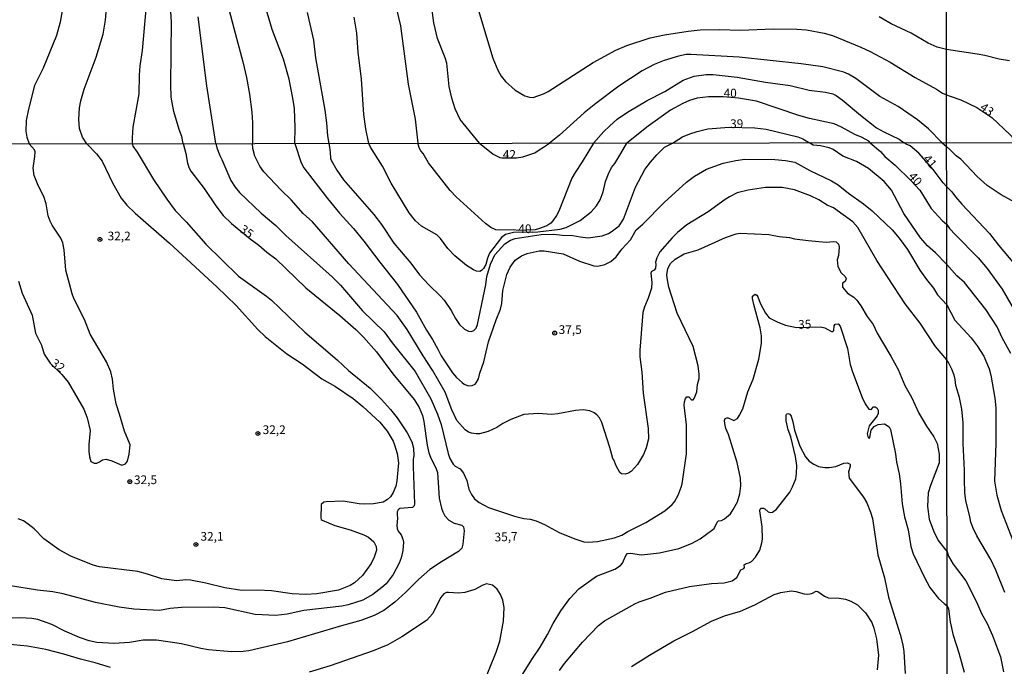
# Model space of a CAD drawing. Units: millimetres. Extents: x 185548 to 187962, y 1660429 to 1663206.
# Drawn here: x 186729 to 187012, y 1661389 to 1661575 of the extents above; entities that cross this region are included whole.
import ezdxf
from ezdxf.enums import TextEntityAlignment as Align

# ---------------------------------------------------------------- set-up
doc = ezdxf.new("R2010")
doc.units = ezdxf.units.MM
for name, color, linetype in [('IMAGEM', 7, 'Continuous'), ('V-CURVA_DE_NIVEL', 4, 'Continuous'), ('V-CURVA_MESTRA', 1, 'Continuous'), ('V-PONTO_DE_APARELHO', 4, 'Continuous'), ('V-TEXTO_DE_ALTIMETRIA', 2, 'Continuous'), ('X-LIMITE_1000', 7, 'Continuous')]:
    doc.layers.add(name, color=color, linetype=linetype)
picture_1 = doc.add_image_def('image1.jpg', size_in_pixel=(4022, 4626))

# ---------------------------------------------------------------- blocks, each defined once
blk = doc.blocks.new('805')
at = {"color": 0, "linetype": 'ByBlock', "lineweight": -2}
for radius in [0.562, 0.0806]:
    blk.add_circle((0, 0), radius, dxfattribs=at)

msp = doc.modelspace()

# ---------------------------------------------------------------- linework, layer by layer
at = {"layer": 'V-CURVA_DE_NIVEL'}
for points in [[(186834.89, 1661588.05), (186838.52, 1661572.84), (186840.73, 1661556.15), (186842.73, 1661546.12), (186843.5, 1661539.14)], [(186808.23, 1661539.09), (186808.32, 1661543.66), (186808.07, 1661549.1), (186807.67, 1661552.11), (186806.62, 1661557.59), (186804.97, 1661563.33), (186801.7, 1661571.86), (186798.02, 1661584.22)], [(186861.29, 1661539.16), (186855.72, 1661546), (186854.3, 1661549.05), (186853.3, 1661552.11), (186852.54, 1661555.42), (186851.84, 1661562.14), (186851.39, 1661563.66), (186849.23, 1661569.19), (186848.16, 1661573.77), (186846.63, 1661585.37)], [(186788.23, 1661581.76), (186790.65, 1661572.16), (186793.29, 1661562.56), (186794.31, 1661558.06), (186795.2, 1661553.26), (186795.84, 1661548.12), (186796.05, 1661545.02), (186796.08, 1661539.08)], [(186741.6, 1661578.32), (186740.79, 1661573.94), (186739.75, 1661570.08), (186735.97, 1661560.73), (186733.48, 1661555.76), (186731.72, 1661548.93), (186731.1, 1661545.66), (186731.1, 1661545.66), (186730.98, 1661542.6), (186731.23, 1661540.86), (186731.9, 1661539)], [(186748.44, 1661539.02), (186747.2, 1661540.9), (186746.38, 1661543.38), (186746.18, 1661546), (186746.35, 1661549.31), (186746.71, 1661551.35), (186747.69, 1661554.66), (186751.11, 1661563.83), (186753.15, 1661570.46), (186753.85, 1661574.54), (186754.25, 1661578.87)], [(186765.51, 1661578.74), (186764.32, 1661565.83), (186763.72, 1661561.41), (186763.51, 1661558.74), (186763.43, 1661553.3), (186761.71, 1661543.79), (186761.47, 1661540.73), (186761.52, 1661539.04)], [(186860.99, 1661577.3), (186865.07, 1661563.58), (186866.49, 1661560.14), (186867.51, 1661558.44), (186868.74, 1661556.91), (186871.5, 1661554.36), (186874.25, 1661552.81), (186875.61, 1661552.36), (186876.63, 1661552.3), (186879.6, 1661553.32), (186880.96, 1661554.04), (186893.87, 1661562.3), (186900.43, 1661565.87), (186903.6, 1661567.19), (186910.27, 1661569.39), (186914.34, 1661570.33), (186921.18, 1661571.35), (186924.62, 1661571.71), (186930.1, 1661571.82), (186936.26, 1661571.6), (186945.56, 1661572.01), (186952.4, 1661571.9), (186955.12, 1661571.71), (186960.21, 1661570.75), (186962.59, 1661570.12), (186970.75, 1661566.76), (186973.47, 1661565.47), (186979.2, 1661562.43), (186986.34, 1661557.99), (186992.45, 1661554.7), (186994.21, 1661553.57), (186995.37, 1661553.1)], [(186785.55, 1661539.07), (186782.92, 1661555.64), (186780.46, 1661575.43)], [(186811.79, 1661576.7), (186813.61, 1661568.8), (186814.18, 1661563.66), (186816.8, 1661548.63), (186817.31, 1661544.98), (186817.62, 1661541.28), (186818.02, 1661539.11)], [(186995.36, 1661566.06), (186992.71, 1661566.74), (186990.07, 1661567.87), (186985.19, 1661570.73), (186979.5, 1661573.45), (186976.06, 1661575.43)], [(187013.47, 1661562.79), (187010.49, 1661563.27), (187006.41, 1661564.34), (187004.16, 1661564.76), (186995.36, 1661566.06)], [(186994.13, 1661539.32), (186990.22, 1661543.34), (186987.03, 1661545.93), (186981.45, 1661549.71), (186976.23, 1661552.55), (186969.3, 1661557.74), (186967.22, 1661559.01), (186965.86, 1661559.58), (186959.88, 1661561.07), (186953.59, 1661561.96), (186935.83, 1661563.83), (186921.9, 1661564.68), (186920.63, 1661564.62), (186918.42, 1661564.21), (186914.3, 1661562.94), (186911.41, 1661561.77), (186907.93, 1661559.99), (186901.3, 1661555.51), (186894.63, 1661550.54), (186891.32, 1661547.9), (186884.23, 1661541.49), (186881.31, 1661539.18)], [(186893.96, 1661539.2), (186896.95, 1661542.58), (186898.54, 1661544.08), (186900.79, 1661546.04), (186903.77, 1661548.09), (186909.43, 1661551.41), (186914.47, 1661554.04), (186919.74, 1661557.23), (186922.88, 1661558.39), (186926.32, 1661558.9), (186928.36, 1661558.9), (186935.2, 1661558.18), (186943.35, 1661556.65), (186950.49, 1661555.72), (186955.93, 1661554.4), (186960.64, 1661553.85), (186962.68, 1661553.34), (186963.7, 1661552.85), (186965.44, 1661551.64), (186970.64, 1661547.2), (186975.29, 1661543.57), (186977.33, 1661542.4), (186981.75, 1661540.32), (186983.17, 1661539.31)], [(186995.37, 1661553.1), (186996.38, 1661552.69), (186999.49, 1661551.67), (187004.08, 1661549.38), (187008.34, 1661546.56), (187013.65, 1661541.61), (187015.66, 1661539.34)], [(186916.65, 1661539.23), (186919.52, 1661540.96), (186921.69, 1661541.87), (186923.73, 1661542.51), (186926.79, 1661543.27), (186932.9, 1661543.82), (186940.34, 1661543.61), (186943.57, 1661543.23), (186952.65, 1661540.98), (186954.06, 1661540.41), (186956.01, 1661539.27)], [(186761.52, 1661539.04), (186761.71, 1661538.33), (186762.96, 1661536.59), (186767.62, 1661528.72), (186771.42, 1661523.06), (186773.87, 1661519.83), (186777.04, 1661516.59), (186782.65, 1661510.23), (186792.08, 1661501), (186800.1, 1661495.28), (186801.55, 1661494.07), (186811.09, 1661484.94), (186820.35, 1661476.99), (186823.62, 1661473.93), (186829.81, 1661468.8), (186833.07, 1661465.59), (186835.72, 1661462.68), (186837.59, 1661460.36), (186840.51, 1661455.98), (186841.85, 1661453.39), (186842.29, 1661451.6), (186842.38, 1661449.39), (186842.21, 1661448.49), (186842.21, 1661446.37), (186842.61, 1661435.6), (186842.49, 1661435.01), (186841.96, 1661434.54), (186838.34, 1661434.28), (186837.89, 1661433.92), (186837.61, 1661433.35), (186837.57, 1661432.46), (186837.74, 1661431.52), (186837.49, 1661429.44), (186837.57, 1661428.54), (186837.87, 1661427.77), (186838.77, 1661426.76), (186839.25, 1661425.52), (186839.4, 1661424.59), (186839.23, 1661422.2), (186838.72, 1661420.12), (186838.15, 1661418.63), (186836.45, 1661415.36), (186834.4, 1661412.69), (186833.21, 1661411.57), (186830.6, 1661409.59), (186827.71, 1661407.95), (186823.54, 1661406.67), (186821.75, 1661406.29), (186810.78, 1661405.04), (186806.01, 1661403.99), (186802.74, 1661403.61), (186796.78, 1661403.82), (186788.15, 1661405.74), (186784.87, 1661405.99), (186775.64, 1661405.86), (186772.37, 1661405.55), (186769.39, 1661405.01), (186761.94, 1661405.35), (186757.77, 1661405.99), (186750.93, 1661407.33), (186741.7, 1661409.78), (186738.76, 1661410.33), (186734.29, 1661410.84), (186725.96, 1661412.2)], [(186748.44, 1661539.02), (186751.22, 1661536.12), (186752.86, 1661533.99), (186755.86, 1661527.78), (186758.3, 1661523.4), (186759.98, 1661521.36), (186762.32, 1661519.06), (186772.19, 1661510.45), (186785.83, 1661497.98), (186791.4, 1661492.54), (186797.57, 1661485.69), (186799.71, 1661483.69), (186805.93, 1661478.69), (186810.29, 1661475.78), (186815.92, 1661471.52), (186819.86, 1661469.31), (186824.96, 1661465.91), (186827.75, 1661463.61), (186832.66, 1661459.06), (186834.77, 1661456.45), (186836.47, 1661453.62), (186836.87, 1661452.58), (186837.61, 1661450.07), (186838, 1661447.39), (186837.49, 1661442.24), (186837.17, 1661440.67), (186836.49, 1661438.84), (186835.68, 1661437.66), (186834.87, 1661436.92), (186833.54, 1661436.15), (186830.77, 1661435.64), (186828.3, 1661435.54), (186826.64, 1661435.66), (186822.05, 1661436.41), (186817.2, 1661436.19), (186816.52, 1661436.07), (186815.81, 1661435.39), (186815.71, 1661431.48), (186815.79, 1661431.11), (186816.07, 1661430.9), (186819.71, 1661429.41), (186824.09, 1661428.18), (186828.01, 1661426.73), (186829.39, 1661426.01), (186830.92, 1661424.67), (186831.57, 1661423.4), (186831.62, 1661422.37), (186830.98, 1661420.29), (186830.09, 1661418.5), (186827.6, 1661415.05), (186825.34, 1661412.95), (186824.13, 1661412.14), (186820.73, 1661410.88), (186814.52, 1661409.82), (186811.33, 1661409.57), (186807.46, 1661409.76), (186801.5, 1661410.63), (186797.55, 1661410.8), (186793, 1661410.76), (186788.15, 1661411.54), (186782.66, 1661412.88), (186778.28, 1661413.69), (186776.92, 1661413.78), (186774.24, 1661413.52), (186770.03, 1661414.1), (186765.9, 1661415.48), (186763.09, 1661416.16), (186752.12, 1661417.52), (186750.29, 1661417.99), (186743.86, 1661420.61), (186740.55, 1661422.41), (186736.16, 1661425.58), (186733.35, 1661428.41), (186731.63, 1661429.82), (186730.27, 1661430.71), (186728.72, 1661431.3)], [(186728.89, 1661499.58), (186729.91, 1661496.09), (186732.8, 1661489.8), (186733.74, 1661484.61), (186735.44, 1661481.16), (186736.2, 1661478.57), (186737.95, 1661475.97), (186741.26, 1661472.74), (186743.07, 1661470.57), (186747.65, 1661462.79), (186748.54, 1661460.32), (186749.41, 1661456.7), (186749.09, 1661452.7), (186749.09, 1661450.79), (186749.22, 1661449.09), (186749.62, 1661447.81), (186750.54, 1661447.34), (186751.35, 1661447.3), (186752.12, 1661447.64), (186752.93, 1661448.3), (186754.07, 1661448.47), (186755.65, 1661448), (186758.54, 1661446.77), (186759.6, 1661447.09), (186760.2, 1661447.85), (186760.62, 1661449.9), (186760.88, 1661452.53), (186759.26, 1661456.45), (186757.9, 1661461.42), (186756.92, 1661464.32), (186756.15, 1661468.53), (186755.86, 1661471.42), (186755.35, 1661473.55), (186754.09, 1661476.4), (186749.47, 1661484.35), (186747.82, 1661488.56), (186744.75, 1661494.6), (186744.24, 1661495.92), (186742.46, 1661502.73), (186741.95, 1661508.51), (186741.61, 1661510.6), (186740.99, 1661511.92), (186738.5, 1661515.64), (186737.9, 1661516.77), (186737.42, 1661518.34), (186736.8, 1661521.74), (186736.12, 1661523.87), (186734.54, 1661527.02), (186733.37, 1661529.91), (186733.1, 1661532), (186733.57, 1661535.4), (186733.61, 1661536.72), (186733.44, 1661537.23), (186731.9, 1661539)], [(186785.55, 1661539.07), (186785.83, 1661537.89), (186786.69, 1661535.63), (186787.21, 1661534.51), (186789.87, 1661528.42), (186791.1, 1661526.51), (186792.29, 1661525.01), (186798.54, 1661519.12), (186802.72, 1661515.58), (186805.63, 1661512.64), (186818.94, 1661500.85), (186821.32, 1661498.45), (186827.62, 1661491.03), (186833.85, 1661485.03), (186836.17, 1661481.84), (186842.74, 1661473.59), (186847.23, 1661465.76), (186849.19, 1661461.42), (186850.21, 1661458.36), (186852.25, 1661450.11), (186852.76, 1661448.62), (186853.65, 1661447.04), (186854.23, 1661446.47), (186855.72, 1661445.66), (186856.69, 1661444.41), (186857.57, 1661442.28), (186858.16, 1661439.86), (186858.91, 1661438.28), (186859.84, 1661437.09), (186861.14, 1661436.03), (186863.87, 1661434.58), (186871.31, 1661432.11), (186873.99, 1661431.45), (186875.78, 1661431.22), (186877.56, 1661430.71), (186879.95, 1661429.67), (186884.11, 1661427.41), (186888.58, 1661425.56), (186891.22, 1661424.75), (186892.41, 1661424.62), (186895.17, 1661424.79), (186900.02, 1661425.88), (186902.11, 1661426.6), (186903.85, 1661427.67), (186909.04, 1661430.3), (186914.49, 1661433.64), (186916.61, 1661435.39), (186917.29, 1661436.2), (186918.29, 1661438.07), (186919.2, 1661440.45), (186919.46, 1661441.35), (186920.69, 1661449.98), (186920.69, 1661458.32), (186920.01, 1661463.98), (186920.08, 1661464.87), (186920.39, 1661465.89), (186920.78, 1661466.34), (186921.38, 1661466.35), (186922.16, 1661465.46), (186922.59, 1661465.5), (186922.88, 1661465.91), (186923.65, 1661467.76), (186923.84, 1661469.85), (186924.31, 1661471.63), (186924.31, 1661472.83), (186924.01, 1661475.21), (186922.65, 1661480.82), (186918.01, 1661490.35), (186915.65, 1661497.8), (186915.12, 1661500.48), (186915.08, 1661501.37), (186915.35, 1661503.16), (186916.08, 1661504.64), (186917.42, 1661505.83), (186920.06, 1661507.43), (186924.06, 1661508.6), (186931.88, 1661512.06), (186934.95, 1661513.15), (186936.14, 1661513.36), (186944.31, 1661512.93), (186947.28, 1661512.38), (186950.26, 1661512.13), (186951.75, 1661511.74), (186955.62, 1661511.19), (186960.77, 1661510.76), (186962.9, 1661510.98), (186963.68, 1661510.83), (186964.38, 1661510.15), (186964.53, 1661509.28), (186964.38, 1661506.9), (186963.95, 1661505.68), (186964.12, 1661503.75), (186965.1, 1661502), (186966.25, 1661500.88), (186966.59, 1661500.22), (186966.25, 1661499.49), (186965.51, 1661498.94), (186965.51, 1661497.81), (186966.91, 1661496.14), (186968.72, 1661494.96), (186969.59, 1661494.11), (186969.59, 1661494.11), (186970.72, 1661492.52), (186972.57, 1661489.42), (186974.27, 1661487.12), (186975.44, 1661484.61), (186979.4, 1661478.03), (186981.46, 1661474.19), (186983.44, 1661469.63), (186985.27, 1661466.27), (186987.39, 1661461.68), (186989.58, 1661457.94), (186991.73, 1661454.89), (186992.67, 1661452.96), (186993.26, 1661449.9), (186993.22, 1661447.43), (186990.73, 1661440.88), (186990.12, 1661438.79), (186989.86, 1661434.88), (186990.37, 1661431.22), (186991.6, 1661427.86), (186992.95, 1661425.1), (186995.53, 1661421.81)], [(186995.46, 1661476.98), (186992.22, 1661480.84), (186987.8, 1661487.46), (186983.48, 1661493.03), (186975.33, 1661505.49), (186969.87, 1661514.94), (186968.45, 1661516.57), (186962.89, 1661520.57), (186961.07, 1661521.42), (186958.74, 1661522.89), (186956.3, 1661524.02), (186951.67, 1661525.74), (186948.13, 1661526.42), (186945.03, 1661526.5), (186943.41, 1661526.42), (186938.39, 1661525.7), (186935.25, 1661524.91), (186933.03, 1661523.76), (186931.8, 1661523.02), (186926.95, 1661519.46), (186920.78, 1661515.7), (186918.08, 1661513.51), (186916.57, 1661512.04), (186913.08, 1661507.96), (186912.16, 1661506.22), (186911.76, 1661504.98), (186911.89, 1661504.3), (186911.78, 1661503.28), (186911.36, 1661502.7), (186910.65, 1661502.37), (186910.48, 1661501.84), (186910.78, 1661499.2), (186910.61, 1661497.58), (186909.7, 1661494.69), (186908.61, 1661492.22), (186908.14, 1661490.61), (186907.29, 1661479.76), (186907.29, 1661477.84), (186907.87, 1661473.42), (186908.23, 1661467.38), (186909.7, 1661457.3), (186909.76, 1661454.28), (186909.12, 1661451.73), (186908.38, 1661449.81), (186906.61, 1661446.92), (186904.91, 1661445), (186904.06, 1661444.43), (186903.09, 1661444.11), (186902.06, 1661444.21), (186901.53, 1661444.66), (186900.53, 1661446.58), (186899.87, 1661448.26), (186899.51, 1661448.66), (186898.7, 1661451.77), (186896.36, 1661459), (186895.68, 1661460.28), (186894.98, 1661461.19), (186894.2, 1661461.78), (186892.92, 1661462.34), (186891.01, 1661462.59), (186888.79, 1661462.44), (186883.73, 1661461.5), (186881.9, 1661461.31), (186878.07, 1661461.55), (186873.99, 1661461.27), (186870.2, 1661459.85), (186867.91, 1661458.7), (186866.25, 1661457.53), (186863.74, 1661456.42), (186861.23, 1661455.76), (186860.25, 1661455.72), (186858.97, 1661455.91), (186858.08, 1661456.19), (186857.14, 1661456.85), (186854.74, 1661459.51), (186853.33, 1661462.66), (186851.38, 1661467.72), (186847.72, 1661474.02), (186845.04, 1661478.1), (186840.44, 1661485.67), (186837.57, 1661489.67), (186823.73, 1661504.49), (186813.26, 1661516.57), (186810.6, 1661518.98), (186807.18, 1661522.94), (186804.31, 1661525.65), (186799.35, 1661530.95), (186798.18, 1661532.59), (186796.71, 1661535.44), (186796.16, 1661537.65), (186796.08, 1661539.08)], [(186808.23, 1661539.09), (186810.07, 1661533.53), (186810.84, 1661532.12), (186817.56, 1661523.32), (186821.02, 1661519.1), (186825.07, 1661514.64), (186828.02, 1661511.07), (186832.59, 1661504.98), (186837.72, 1661498.65), (186843.19, 1661490.65), (186846.04, 1661485.5), (186847.78, 1661482.82), (186849.31, 1661480.08), (186850.19, 1661478.12), (186853.46, 1661473.25), (186854.65, 1661471.86), (186856.23, 1661470.42), (186856.84, 1661469.97), (186858, 1661469.54), (186859.14, 1661469.61), (186859.99, 1661470.01), (186860.33, 1661470.33), (186860.93, 1661471.55), (186861.31, 1661473.14), (186862.52, 1661476.4), (186863.82, 1661482.14), (186865.99, 1661488.48), (186867.31, 1661491.5), (186867.67, 1661493.16), (186867.99, 1661496.9), (186869.12, 1661501.45), (186870.09, 1661503.62), (186871.5, 1661505.6), (186873.35, 1661506.81), (186874.93, 1661507.47), (186878.37, 1661508.25), (186879.78, 1661508.3), (186885.31, 1661507.43), (186889.98, 1661505.34), (186894.11, 1661503.92), (186895.22, 1661503.87), (186897.22, 1661504.3), (186898.96, 1661505.23), (186900.47, 1661506.53), (186902.13, 1661508.71), (186904.61, 1661511.47), (186906.19, 1661514.3), (186908.17, 1661515.95), (186914.25, 1661522.12), (186920.67, 1661528.02), (186923.01, 1661529.72), (186926.44, 1661531.74), (186931.2, 1661533.44), (186934.86, 1661534.25), (186937.46, 1661534.59), (186946.09, 1661534.5), (186949.11, 1661534.25), (186951.84, 1661533.74), (186956.15, 1661531.35), (186962.3, 1661528.38), (186964.26, 1661527.21), (186967.23, 1661524.8), (186971.57, 1661521.76), (186974.04, 1661519.79), (186979.76, 1661514.32), (186981.8, 1661511.88), (186984.12, 1661508.64), (186987.71, 1661502.73), (186989.6, 1661500.02), (186991.65, 1661497.54), (186992.82, 1661495.67), (186995.45, 1661492.74)], [(186818.02, 1661539.11), (186818.15, 1661537.99), (186818.39, 1661536.46), (186818.43, 1661534.89), (186818.64, 1661534.29), (186820.24, 1661531.44), (186822.15, 1661528.68), (186830.89, 1661518.68), (186833.09, 1661515.79), (186836.66, 1661510.47), (186841.49, 1661504.77), (186844, 1661501.41), (186846.7, 1661498.47), (186850.08, 1661495.3), (186851.06, 1661494.13), (186853.1, 1661491.18), (186854.31, 1661488.82), (186855.52, 1661487.16), (186856.91, 1661485.8), (186858.12, 1661485.22), (186858.93, 1661485.11), (186859.61, 1661485.37), (186860.27, 1661486.07), (186860.71, 1661487.16), (186863.07, 1661498.48), (186863.39, 1661500.86), (186864.39, 1661504.43), (186865.67, 1661507.11), (186868.48, 1661510.26), (186870.12, 1661511.3), (186871.52, 1661511.77), (186878.92, 1661513), (186882.58, 1661513.04), (186884.96, 1661512.74), (186888.03, 1661512.64), (186890.11, 1661512.25), (186892.49, 1661512.04), (186896.45, 1661512.59), (186898.28, 1661513.21), (186899.09, 1661513.7), (186901.36, 1661515.47), (186902.57, 1661517.32), (186906.06, 1661526.55), (186908.68, 1661531.61), (186910.34, 1661533.76), (186912.21, 1661535.8), (186914.4, 1661538.01), (186916.65, 1661539.23)], [(186893.96, 1661539.2), (186890.73, 1661533.78), (186888.7, 1661530.8), (186887.79, 1661529.15), (186884, 1661519.7), (186883.37, 1661518.43), (186882.28, 1661516.87), (186881.73, 1661516.23), (186880.58, 1661515.45), (186878.2, 1661514.55), (186877.27, 1661514.34), (186872.42, 1661514.07), (186871.01, 1661514.28), (186866.93, 1661514.17), (186865.91, 1661514.34), (186864.46, 1661515), (186862.99, 1661516.1), (186854.57, 1661523.8), (186852.82, 1661525.64), (186846.61, 1661533.53), (186845.08, 1661536.25), (186844.38, 1661536.97), (186843.98, 1661537.65), (186843.5, 1661539.14)], [(186861.29, 1661539.16), (186865.18, 1661536.05), (186867.1, 1661535.1), (186867.61, 1661534.97), (186871.85, 1661534.94), (186873.69, 1661535.29), (186877.18, 1661536.44), (186878.37, 1661537.25), (186879.6, 1661538), (186881.31, 1661539.18)], [(186995.43, 1661504.34), (186992.2, 1661507.74), (186989.9, 1661509.66), (186987.88, 1661512), (186983.14, 1661518.96), (186979.52, 1661525.66), (186977.48, 1661528.21), (186972.93, 1661531.91), (186969.49, 1661533.95), (186965.55, 1661535.42), (186962.81, 1661537.33), (186961.66, 1661537.88), (186959.19, 1661538.44), (186957.03, 1661538.63), (186956.01, 1661539.27)], [(186995.41, 1661526.68), (186994.39, 1661527.76), (186991.5, 1661531.59), (186987.44, 1661536.29), (186984.97, 1661538.42), (186983.78, 1661538.88), (186983.17, 1661539.31)], [(186994.13, 1661539.32), (186995.39, 1661538.23)], [(187068.39, 1661539.4), (187066.61, 1661536.49), (187064.05, 1661531.66), (187058.48, 1661522.69), (187057.22, 1661520.17), (187055.62, 1661517.5), (187053.05, 1661514.28), (187050.9, 1661512.63), (187047.61, 1661510.96), (187042.79, 1661509.04), (187040.87, 1661508.66), (187037.96, 1661508.91), (187034.12, 1661510), (187031.68, 1661511.18), (187026.07, 1661514.62), (187017.21, 1661521.04), (187011.05, 1661524.37), (187007.08, 1661527.02), (187004.14, 1661529.63), (186999.46, 1661534.56), (186998.11, 1661535.54), (186996.28, 1661537.33), (186995.39, 1661538.23)], [(186995.41, 1661526.68), (186996.9, 1661525.19), (186997.92, 1661523.76), (186999.78, 1661521.69), (187007.66, 1661513.25), (187010.26, 1661509.88), (187014.88, 1661504.46)], [(187013.79, 1661478.79), (187011.35, 1661483.27), (187009.92, 1661486.43), (187006.7, 1661491.47), (187000.57, 1661499.18), (186998.35, 1661501.11), (186995.43, 1661504.34)], [(186995.45, 1661492.74), (186997.73, 1661488.4), (187002.43, 1661483.32), (187004.16, 1661481.01), (187006.06, 1661478.02), (187007.64, 1661474.39), (187008.09, 1661472.56), (187009.24, 1661465.98), (187009.49, 1661463.16), (187009.54, 1661453), (187009.13, 1661442.11), (187009.79, 1661438.14), (187011.05, 1661433.69), (187015.07, 1661423.36)], [(187012.14, 1661410.21), (187009.52, 1661416.61), (187008.06, 1661419.6), (187004.09, 1661426.48), (187003.02, 1661428.61), (187002.38, 1661430.32), (187002.09, 1661432.03), (187000.95, 1661436.51), (187000.63, 1661438.86), (187000.48, 1661442.49), (187000.55, 1661445.27), (187000.14, 1661452.95), (187000.16, 1661458.93), (186999.76, 1661462.78), (186999.07, 1661466.19), (186998.03, 1661469.61), (186997.88, 1661471.32), (186997.54, 1661472.6), (186996.9, 1661474.31), (186995.98, 1661476.23), (186995.46, 1661476.98)], [(186884.24, 1661387.79), (186885.66, 1661389.75), (186890.81, 1661395.94), (186895.42, 1661400.68), (186897.17, 1661402.04), (186905.89, 1661406.89), (186907.13, 1661407.48), (186910.28, 1661408.5), (186914.7, 1661410.25), (186921.55, 1661411.89), (186927.84, 1661412.74), (186931.5, 1661412.91), (186933.76, 1661413.56), (186935.14, 1661414.52), (186936.33, 1661416.67), (186937.13, 1661417.03), (186937.3, 1661417.35), (186937.24, 1661418.14), (186937.78, 1661418.54), (186938.56, 1661418.69), (186939.37, 1661419.09), (186940.5, 1661420.31), (186941.75, 1661422.37), (186942.34, 1661424.42), (186942.47, 1661425.44), (186942.39, 1661429.01), (186941.71, 1661433.6), (186941.88, 1661434.12), (186942.13, 1661434.39), (186942.79, 1661434.41), (186943.22, 1661434.22), (186944.15, 1661433.3), (186944.81, 1661433.13), (186945.35, 1661433.24), (186946.56, 1661434.13), (186950.32, 1661439.01), (186951.15, 1661440.54), (186952.09, 1661442.84), (186952.32, 1661444.37), (186952.34, 1661446.66), (186952.02, 1661449.22), (186950.66, 1661454.83), (186949.92, 1661456.87), (186949.3, 1661459.43), (186949.28, 1661460.96), (186949.39, 1661461.36), (186949.79, 1661461.57), (186950.41, 1661461.42), (186950.73, 1661460.83), (186951.26, 1661459.13), (186951.7, 1661456.75), (186953.23, 1661452.19), (186954.87, 1661449.17), (186955.91, 1661447.85), (186957.26, 1661446.98), (186958.6, 1661446.36), (186960.39, 1661446.02), (186961.7, 1661446.02), (186963.58, 1661446.36), (186963.58, 1661446.36), (186965.92, 1661447.34), (186966.91, 1661447.42), (186967.51, 1661447.15), (186967.7, 1661446.92), (186967.74, 1661446.37), (186967.23, 1661444.83), (186967.36, 1661443.01), (186971.51, 1661437.58), (186972.44, 1661435.9), (186973.57, 1661433.26), (186974.08, 1661431.44), (186975.65, 1661420.97), (186977.57, 1661414.38), (186978.67, 1661408.8), (186982.08, 1661398.08), (186982.84, 1661395.11), (186983.14, 1661393.24), (186983.52, 1661386.94)], [(186995.53, 1661421.81), (186995.98, 1661420.63), (186997.32, 1661418.32), (187000.89, 1661413.56), (187004.01, 1661407.52), (187005.42, 1661404.18), (187007.02, 1661401.28), (187008.58, 1661397.78), (187010.88, 1661391.67), (187011.76, 1661387.36)], [(186862.39, 1661384.09), (186866.03, 1661393.02), (186867.12, 1661396.21), (186868.16, 1661401.96), (186868.28, 1661405.91), (186867.9, 1661408), (186867.29, 1661409.61), (186866.35, 1661411.14), (186865.01, 1661412.25), (186863.23, 1661412.63), (186862.16, 1661412.25), (186859.91, 1661411.05), (186857.06, 1661410.14), (186855.19, 1661410.01), (186852.3, 1661410.2), (186851.78, 1661410.16), (186851.02, 1661409.8), (186850.04, 1661408.63), (186847.8, 1661404.15), (186846, 1661402.12), (186838.9, 1661397.42), (186834.92, 1661395.19), (186830.69, 1661393.38), (186818.35, 1661389.08), (186812.31, 1661387.32)], [(186904.94, 1661388.89), (186910.06, 1661392.19), (186917.08, 1661396.32), (186922.27, 1661398.83), (186927.91, 1661401.91), (186931.61, 1661403.44), (186936.22, 1661404.84), (186940.35, 1661406.67), (186945.88, 1661409.61), (186947.79, 1661410.2), (186950.77, 1661410.67), (186952.13, 1661410.48), (186954.52, 1661409.74), (186955.58, 1661409.69), (186956.64, 1661409.84), (186957.94, 1661410.52), (186958.43, 1661410.5), (186960.3, 1661409.16), (186961.36, 1661408.65), (186964.51, 1661408.59), (186966.34, 1661408.27), (186967.91, 1661407.67), (186969.83, 1661406.59), (186972.06, 1661404.36), (186973.87, 1661401.57), (186974.5, 1661399.91), (186975.21, 1661396.89), (186975.84, 1661392.21), (186975.4, 1661387.96)], [(186755.31, 1661388.59), (186750.84, 1661390), (186746.63, 1661391.02), (186741.91, 1661392.51), (186736.68, 1661393.83), (186731.4, 1661394.76), (186725.36, 1661395.38), (186724.04, 1661395.31), (186721.4, 1661394.68), (186709.62, 1661391.4), (186703.03, 1661390.11), (186699.33, 1661389.78), (186693.58, 1661389.53), (186689.12, 1661388.91)]]:
    msp.add_lwpolyline(points, dxfattribs=at)
at = {"layer": 'V-CURVA_MESTRA'}
for points in [[(186776.17, 1661539.06), (186775.75, 1661541.11), (186774.99, 1661543.15), (186773.48, 1661548.29), (186772.71, 1661552.41), (186772.56, 1661556.02), (186772.75, 1661574.03), (186772.37, 1661579.72)], [(186829.48, 1661539.12), (186828.61, 1661543.32), (186828.01, 1661547.44), (186827.4, 1661557.55), (186826.44, 1661565.32), (186826.02, 1661570.8), (186825.27, 1661575.39)], [(186973.47, 1661539.29), (186973.02, 1661539.75), (186971.17, 1661540.83), (186969.02, 1661541.68), (186965.23, 1661543.79), (186963.1, 1661544.72), (186956.01, 1661546.31), (186952.95, 1661547.16), (186940.76, 1661551.28), (186935.66, 1661552.15), (186931.18, 1661552.44), (186927, 1661552.47), (186923.77, 1661552.09), (186921.52, 1661551.43), (186919.65, 1661550.58), (186916.08, 1661548.63), (186909.67, 1661544.1), (186903.51, 1661539.21)], [(186776.17, 1661539.06), (186776.92, 1661536.25), (186777.38, 1661533.44), (186777.85, 1661532.04), (186778.36, 1661531.1), (186782.17, 1661526.17), (186785.49, 1661521.19), (186787.65, 1661518.43), (186790.06, 1661516.15), (186795.41, 1661511.76), (186797.89, 1661509.92), (186800.16, 1661507.85), (186802.74, 1661506.02), (186811.41, 1661497.67), (186821.09, 1661489.75), (186825.73, 1661485.65), (186827.94, 1661483.45), (186831.66, 1661479.25), (186836.38, 1661472.91), (186842.49, 1661465.55), (186843.87, 1661463.25), (186844.85, 1661461), (186845.25, 1661459.26), (186846.21, 1661452.45), (186846.72, 1661450.24), (186847.13, 1661449.05), (186848.81, 1661445.69), (186849.17, 1661444.58), (186849.7, 1661437.22), (186850.34, 1661434.41), (186850.74, 1661433.31), (186851.31, 1661432.2), (186852.42, 1661430.96), (186854, 1661430.09), (186856.21, 1661429.54), (186856.67, 1661429.03), (186856.8, 1661427.9), (186856.46, 1661424.03), (186856.14, 1661422.93), (186855.21, 1661421.92), (186850.34, 1661418.99), (186847.02, 1661416.74), (186843.74, 1661413.91), (186840.13, 1661410.27), (186836.92, 1661407.44), (186833.79, 1661405.04), (186831.03, 1661403.55), (186827.15, 1661402.1), (186821.58, 1661400.64), (186806.1, 1661396.04), (186795.04, 1661393.4), (186793.38, 1661393.21), (186790.06, 1661393.17), (186783.43, 1661393.68), (186781.21, 1661394.08), (186775.68, 1661395.47), (186768.49, 1661396.51), (186764.62, 1661396.47), (186760.75, 1661395.81), (186756.33, 1661395.57), (186751.35, 1661395.81), (186749.14, 1661396.28), (186746.39, 1661397.25), (186742.2, 1661399.08), (186738.42, 1661400.96), (186734.38, 1661402.42), (186732.72, 1661402.72), (186729.4, 1661402.89), (186722.21, 1661402.61)], [(186876.43, 1661513.66), (186870.97, 1661513.53), (186868.72, 1661512.96), (186867.56, 1661512.09), (186864.12, 1661507.6), (186863.5, 1661506.13), (186863.04, 1661504.3), (186862.42, 1661503.17), (186861.86, 1661502.6), (186861.31, 1661502.37), (186860.38, 1661502.45), (186859.52, 1661502.83), (186857.52, 1661504.03), (186854.14, 1661506.81), (186852.15, 1661508.92), (186850.02, 1661511.85), (186849.02, 1661512.83), (186844.62, 1661515.38), (186842.83, 1661516.85), (186841.08, 1661519.15), (186835.85, 1661527.7), (186833.43, 1661532.59), (186829.92, 1661538.08), (186829.48, 1661539.12)], [(186876.43, 1661513.66), (186878.03, 1661513.72), (186884.37, 1661514.49), (186886.11, 1661514.98), (186890.2, 1661516.96), (186893.3, 1661519.51), (186894.88, 1661521.19), (186895.9, 1661522.89), (186896.79, 1661525.23), (186897.45, 1661528.13), (186898.26, 1661530.42), (186899.17, 1661532.21), (186900.09, 1661533.36), (186901.83, 1661536.21), (186903.51, 1661539.21)], [(186973.47, 1661539.29), (186976.42, 1661536.82), (186977.63, 1661535.35), (186980.61, 1661532.91), (186985.12, 1661528.51), (186987.74, 1661525.66), (186990.97, 1661520.4), (186994.07, 1661517.02), (186995.42, 1661515.79)], [(186995.42, 1661515.79), (186996.22, 1661514.68), (186997.94, 1661512.84), (187004.48, 1661506.27), (187007.06, 1661503.17), (187011.33, 1661497.3), (187015.31, 1661490.49)], [(186870.71, 1661382.01), (186876.31, 1661390.94), (186878.67, 1661394.43), (186880.8, 1661398.08), (186882.39, 1661401.23), (186884.62, 1661404.89), (186887.22, 1661408.42), (186889.79, 1661411.23), (186894.85, 1661414.89), (186900.07, 1661416.91), (186901.73, 1661417.89), (186902.32, 1661418.59), (186903.23, 1661420.84), (186903.72, 1661421.35), (186904.58, 1661421.44), (186907.77, 1661421.01), (186912.91, 1661421.54), (186918.53, 1661422.78), (186922.14, 1661424.2), (186924.57, 1661425.61), (186928.27, 1661428.26), (186928.59, 1661428.56), (186929.46, 1661430.41), (186929.88, 1661430.75), (186930.74, 1661430.84), (186931.56, 1661431.28), (186933.35, 1661432.77), (186934.14, 1661433.99), (186935.29, 1661436.24), (186936.01, 1661438.54), (186936.31, 1661440.79), (186936.16, 1661443.01), (186935.27, 1661447.47), (186932.74, 1661455.51), (186932.01, 1661457.3), (186931.67, 1661458.66), (186931.63, 1661459.55), (186931.75, 1661460.12), (186932.23, 1661460.34), (186932.23, 1661460.34), (186932.69, 1661460.3), (186934.31, 1661459.53), (186935.29, 1661460.17), (186935.9, 1661461.08), (186936.86, 1661462.91), (186938.29, 1661467.81), (186939.88, 1661471.38), (186941.5, 1661477.16), (186942.24, 1661481.67), (186942.2, 1661483.89), (186941.88, 1661486.14), (186940.01, 1661492.86), (186939.67, 1661494.6), (186939.69, 1661495.26), (186940.39, 1661495.84), (186940.86, 1661495.56), (186941.2, 1661495.05), (186941.84, 1661493.2), (186942.6, 1661491.8), (186943.41, 1661490.41), (186944.43, 1661489.07), (186946.9, 1661487.78), (186949.11, 1661486.93), (186952.26, 1661486.24), (186959.19, 1661486.44), (186960.39, 1661486.12), (186962.38, 1661485.12), (186962.75, 1661485.1), (186963, 1661485.43), (186963.07, 1661486.74), (186963.38, 1661487.26), (186964.28, 1661487.29), (186964.83, 1661486.61), (186966.89, 1661480.18), (186967.7, 1661475.68), (186968.34, 1661473.55), (186971.17, 1661466.15), (186972.04, 1661464.32), (186973.1, 1661462.83), (186973.74, 1661462.76), (186974.42, 1661463.46), (186974.89, 1661463.51), (186975.49, 1661463.14), (186975.74, 1661462.53), (186975.74, 1661461.53), (186975.46, 1661460.91), (186973.12, 1661458), (186972.59, 1661455.72), (186972.72, 1661454.96), (186972.98, 1661454.59), (186973.21, 1661454.51), (186973.36, 1661454.66), (186973.72, 1661456.79), (186974.61, 1661457.85), (186975.74, 1661458.38), (186977.53, 1661458.57), (186978.88, 1661457.74), (186979.32, 1661456.96), (186980.68, 1661450.02), (186980.99, 1661447.56), (186981.76, 1661444.24), (186982.17, 1661441.35), (186982.59, 1661435.6), (186983.33, 1661431.86), (186984.31, 1661428.2), (186985.16, 1661423.4), (186985.78, 1661421.27), (186989.03, 1661414.5), (186990.61, 1661411.65), (186993.05, 1661408.4), (186994.65, 1661406.97), (186995.55, 1661406.31)], [(187000.57, 1661387.19), (186999.04, 1661392.74), (186997.37, 1661397.86), (186996.5, 1661401.73), (186996.07, 1661405.49), (186995.55, 1661406.31)]]:
    msp.add_lwpolyline(points, dxfattribs=at)
at = {"layer": 'X-LIMITE_1000'}
for p, q in [((186996.7, 1660430.68), (186993.42, 1663202.13)), ((187958.69, 1661540.42), (185550.43, 1661537.52))]:
    msp.add_line(p, q, dxfattribs=at)

# ---------------------------------------------------------------- block references
at = {"layer": 'V-PONTO_DE_APARELHO', "xscale": 0.999998301267624, "yscale": 0.999998301267624, "zscale": 0.999998301267624}
for p in [(186752.22, 1661511.54), (186882.82, 1661484.66), (186797.6, 1661455.83), (186760.83, 1661442), (186779.8, 1661423.96)]:
    msp.add_blockref('805', p, dxfattribs=at)

# ---------------------------------------------------------------- texts
at = {"layer": 'V-TEXTO_DE_ALTIMETRIA'}
for s, p in [('40', (186931.35, 1661551.53)), ('39', (186933.21, 1661542.74)), ('42', (186867.93, 1661533.91)), ('40', (186872.39, 1661512.58)), ('32,2', (186754.45, 1661510.5)), ('37,5', (186883.97, 1661483.62)), ('32,2', (186798.97, 1661454.88)), ('32,5', (186762.02, 1661440.51)), ('32,1', (186781.11, 1661424.26))]:
    msp.add_text(s, height=2.5, dxfattribs=at).set_placement(p, align=Align.BOTTOM_LEFT)
for s, rotation, p in [('43', 325, (187004.29, 1661548.31)), ('41', 311, (186987.87, 1661534.07)), ('40', 311, (186983.64, 1661529.02)), ('35', 324, (186791.67, 1661513.32)), ('35', 2, (186952.82, 1661485.09)), ('32', 324, (186737.49, 1661474.84)), ('35,7', 2, (186865.64, 1661424.04))]:
    msp.add_text(s, height=2.5, rotation=rotation, dxfattribs=at).set_placement(p, align=Align.BOTTOM_LEFT)

# ---------------------------------------------------------------- referenced raster images: frames only (the image files are external)
at = {"layer": 'IMAGEM'}
image = msp.add_image(picture_1, insert=(185547.68, 1660428.94), size_in_units=(2414.07, 2776.6), dxfattribs=at)
image.dxf.flags = 7

doc.saveas('drawing.dxf')
